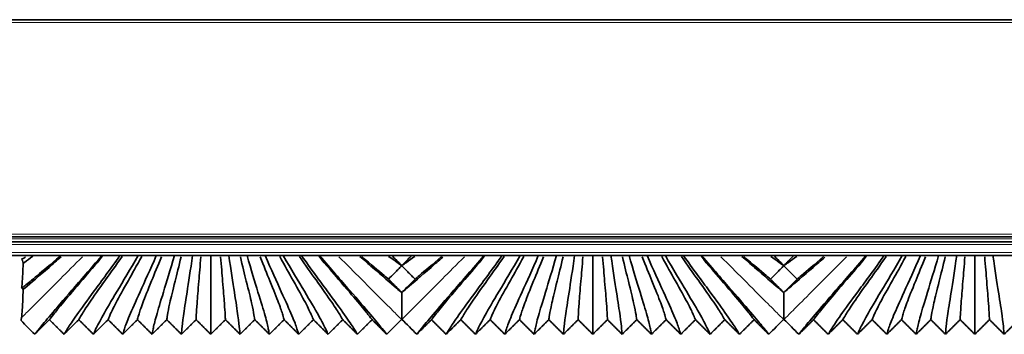
# Model space of a CAD drawing. Units: millimetres. Extents: x -51 to 4221, y 0 to 2970.
# Drawn here: x 2832 to 2904, y 973 to 996 of the extents above; entities that cross this region are included whole.
import ezdxf

# ---------------------------------------------------------------- set-up
doc = ezdxf.new("R2010")
doc.units = ezdxf.units.MM
doc.layers.add('1', color=7, linetype='Continuous', true_color=0xffffff)

msp = doc.modelspace()

# ---------------------------------------------------------------- linework, layer by layer
at = {"layer": '1', "color": 155, "linetype": 'Continuous', "lineweight": 35, "true_color": 0x4c7299}
for p, q in [((2969.489, 996.32), (2134.489, 996.32)), ((3714.227, 980.07), (2131.589, 980.07)), ((2969.489, 980.42), (2134.489, 980.42)), ((3714.332, 979.07), (2131.589, 979.07)), ((2837.609, 979.055), (2837.594, 979.07)), ((2837.624, 979.07), (2837.609, 979.055)), ((2838.939, 979.055), (2838.924, 979.07)), ((2838.954, 979.07), (2838.939, 979.055)), ((2840.269, 979.055), (2840.254, 979.07)), ((2840.284, 979.07), (2840.269, 979.055)), ((2841.599, 979.055), (2841.584, 979.07)), ((2841.614, 979.07), (2841.599, 979.055)), ((2842.929, 979.055), (2842.914, 979.07)), ((2842.944, 979.07), (2842.929, 979.055)), ((2844.259, 979.055), (2844.244, 979.07)), ((2844.274, 979.07), (2844.259, 979.055)), ((2845.589, 979.055), (2845.574, 979.07)), ((2845.604, 979.07), (2845.589, 979.055)), ((2846.919, 979.055), (2846.904, 979.07)), ((2846.934, 979.07), (2846.919, 979.055)), ((2848.249, 979.055), (2848.234, 979.07)), ((2848.264, 979.07), (2848.249, 979.055)), ((2849.579, 979.055), (2849.564, 979.07)), ((2849.594, 979.07), (2849.579, 979.055)), ((2850.909, 979.055), (2850.894, 979.07)), ((2850.924, 979.07), (2850.909, 979.055)), ((2852.239, 979.055), (2852.224, 979.07)), ((2852.254, 979.07), (2852.239, 979.055)), ((2853.569, 979.055), (2853.554, 979.07)), ((2853.584, 979.07), (2853.569, 979.055)), ((2865.609, 979.055), (2865.594, 979.07)), ((2865.624, 979.07), (2865.609, 979.055)), ((2866.939, 979.055), (2866.924, 979.07)), ((2866.954, 979.07), (2866.939, 979.055)), ((2868.269, 979.055), (2868.254, 979.07)), ((2868.284, 979.07), (2868.269, 979.055)), ((2869.599, 979.055), (2869.584, 979.07)), ((2869.614, 979.07), (2869.599, 979.055)), ((2870.929, 979.055), (2870.914, 979.07)), ((2870.944, 979.07), (2870.929, 979.055)), ((2872.259, 979.055), (2872.244, 979.07)), ((2872.274, 979.07), (2872.259, 979.055)), ((2873.589, 979.055), (2873.574, 979.07)), ((2873.604, 979.07), (2873.589, 979.055)), ((2874.919, 979.055), (2874.904, 979.07)), ((2874.934, 979.07), (2874.919, 979.055)), ((2876.249, 979.055), (2876.234, 979.07)), ((2876.264, 979.07), (2876.249, 979.055)), ((2877.579, 979.055), (2877.564, 979.07)), ((2877.594, 979.07), (2877.579, 979.055)), ((2878.909, 979.055), (2878.894, 979.07)), ((2878.924, 979.07), (2878.909, 979.055)), ((2880.239, 979.055), (2880.224, 979.07)), ((2880.254, 979.07), (2880.239, 979.055)), ((2881.569, 979.055), (2881.554, 979.07)), ((2881.584, 979.07), (2881.569, 979.055)), ((2893.609, 979.055), (2893.594, 979.07)), ((2893.624, 979.07), (2893.609, 979.055)), ((2894.939, 979.055), (2894.924, 979.07)), ((2894.954, 979.07), (2894.939, 979.055)), ((2896.269, 979.055), (2896.254, 979.07)), ((2896.284, 979.07), (2896.269, 979.055)), ((2897.599, 979.055), (2897.584, 979.07)), ((2897.614, 979.07), (2897.599, 979.055)), ((2898.929, 979.055), (2898.914, 979.07)), ((2898.944, 979.07), (2898.929, 979.055)), ((2900.259, 979.055), (2900.244, 979.07)), ((2900.274, 979.07), (2900.259, 979.055)), ((2901.589, 979.055), (2901.574, 979.07)), ((2901.604, 979.07), (2901.589, 979.055)), ((2902.919, 979.055), (2902.904, 979.07)), ((2902.934, 979.07), (2902.919, 979.055))]:
    msp.add_line(p, q, dxfattribs=at)
at = {"layer": '1', "color": 155, "linetype": 'Continuous', "lineweight": 18, "true_color": 0x4c7299}
for p, q in [((2969.62, 996.12), (2135.591, 996.12)), ((3714.201, 980.27), (2131.589, 980.27)), ((2969.62, 980.62), (2135.591, 980.62)), ((3714.254, 979.87), (2131.589, 979.87)), ((3714.306, 979.27), (2131.589, 979.27))]:
    msp.add_line(p, q, dxfattribs=at)
for points, knots in [([(2831.727, 974.508), (2831.792, 974.573), (2832.036, 974.817), (2832.8, 975.581), (2834.288, 977.07), (2835.6, 978.382), (2836.194, 978.975)], [0, 0, 0, 0, 0.165735, 0.473511, 0.781288, 1, 1, 1, 1]), ([(2859.576, 974.382), (2859.512, 974.446), (2859.28, 974.679), (2858.377, 975.581), (2856.889, 977.07), (2855.577, 978.382), (2854.984, 978.975)], [0, 0, 0, 0, 0.269496, 0.538993, 0.808489, 1, 1, 1, 1]), ([(2859.601, 974.382), (2859.665, 974.446), (2859.897, 974.679), (2860.8, 975.581), (2862.288, 977.07), (2863.6, 978.382), (2864.194, 978.975)], [0, 0, 0, 0, 0.269496, 0.538993, 0.808489, 1, 1, 1, 1]), ([(2887.576, 974.382), (2887.512, 974.446), (2887.28, 974.679), (2886.377, 975.581), (2884.889, 977.07), (2883.577, 978.382), (2882.984, 978.975)], [0, 0, 0, 0, 0.269496, 0.538993, 0.808489, 1, 1, 1, 1]), ([(2887.601, 974.382), (2887.665, 974.446), (2887.897, 974.679), (2888.8, 975.581), (2890.288, 977.07), (2891.6, 978.382), (2892.194, 978.975)], [0, 0, 0, 0, 0.269496, 0.538993, 0.808489, 1, 1, 1, 1])]:
    msp.add_open_spline(points, degree=3, knots=knots, dxfattribs=at)
at = {"layer": '1', "color": 155, "linetype": 'Continuous', "lineweight": 35, "true_color": 0x4c7299}
for points, knots in [([(2834.61, 979.065), (2834.582, 979.042), (2833.87, 978.43), (2832.759, 977.484), (2832.03, 976.894), (2831.792, 976.708), (2831.731, 976.661)], [0, 0, 0, 0, 0.015888, 0.413171, 0.810453, 1, 1, 1, 1]), ([(2832.019, 978.955), (2831.998, 978.943), (2831.88, 978.87), (2831.79, 978.818), (2831.731, 978.784)], [0, 0, 0, 0, 0.171356, 1, 1, 1, 1]), ([(2831.844, 978.496), (2831.825, 978.576), (2831.806, 978.638), (2831.778, 978.709), (2831.769, 978.729), (2831.75, 978.762), (2831.741, 978.775), (2831.731, 978.784)], [0, 0, 0, 0, 0.5, 0.5, 0.75, 0.75, 1, 1, 1, 1]), ([(2832.554, 979.003), (2832.325, 978.837), (2832.085, 978.665), (2831.873, 978.517), (2831.844, 978.496)], [0, 0, 0, 0, 0.856394, 1, 1, 1, 1]), ([(2834.628, 978.968), (2834.312, 978.695), (2833.239, 977.76), (2832.371, 977.01), (2831.883, 976.597), (2831.844, 976.563)], [0, 0, 0, 0, 0.260523, 0.939172, 1, 1, 1, 1]), ([(2837.656, 978.992), (2837.124, 978.368), (2835.968, 977.025), (2834.703, 975.541), (2833.988, 974.657), (2833.817, 974.429), (2833.764, 974.366)], [0, 0, 0, 0, 0.195023, 0.463348, 0.731674, 1, 1, 1, 1]), ([(2839.09, 978.984), (2838.639, 978.342), (2837.663, 976.983), (2836.624, 975.513), (2836.076, 974.652), (2835.956, 974.428), (2835.914, 974.366)], [0, 0, 0, 0, 0.195872, 0.463915, 0.731957, 1, 1, 1, 1]), ([(2840.529, 978.976), (2840.166, 978.319), (2839.384, 976.945), (2838.572, 975.488), (2838.173, 974.647), (2838.097, 974.428), (2838.064, 974.366)], [0, 0, 0, 0, 0.196599, 0.464399, 0.7322, 1, 1, 1, 1]), ([(2841.971, 978.97), (2841.705, 978.3), (2841.133, 976.913), (2840.549, 975.467), (2840.281, 974.643), (2840.237, 974.427), (2840.214, 974.366)], [0, 0, 0, 0, 0.197204, 0.464802, 0.732401, 1, 1, 1, 1]), ([(2843.416, 978.965), (2843.254, 978.286), (2842.904, 976.891), (2842.553, 975.462), (2842.399, 974.642), (2842.377, 974.427), (2842.364, 974.366)], [0, 0, 0, 0, 0.197553, 0.465035, 0.732518, 1, 1, 1, 1]), ([(2844.864, 978.963), (2844.81, 978.278), (2844.692, 976.879), (2844.574, 975.455), (2844.525, 974.641), (2844.518, 974.426), (2844.514, 974.366)], [0, 0, 0, 0, 0.197767, 0.465178, 0.732589, 1, 1, 1, 1]), ([(2846.313, 978.963), (2846.368, 978.278), (2846.485, 976.879), (2846.603, 975.455), (2846.652, 974.641), (2846.659, 974.426), (2846.664, 974.366)], [0, 0, 0, 0, 0.197767, 0.465178, 0.732589, 1, 1, 1, 1]), ([(2847.761, 978.965), (2847.923, 978.286), (2848.273, 976.891), (2848.624, 975.462), (2848.778, 974.642), (2848.8, 974.427), (2848.814, 974.366)], [0, 0, 0, 0, 0.197553, 0.465035, 0.732518, 1, 1, 1, 1]), ([(2849.206, 978.97), (2849.472, 978.3), (2850.044, 976.913), (2850.628, 975.467), (2850.896, 974.643), (2850.94, 974.427), (2850.964, 974.366)], [0, 0, 0, 0, 0.197204, 0.464802, 0.732401, 1, 1, 1, 1]), ([(2850.649, 978.976), (2851.011, 978.319), (2851.793, 976.945), (2852.605, 975.488), (2853.004, 974.647), (2853.081, 974.428), (2853.114, 974.366)], [0, 0, 0, 0, 0.196599, 0.464399, 0.7322, 1, 1, 1, 1]), ([(2852.087, 978.984), (2852.538, 978.342), (2853.514, 976.983), (2854.553, 975.513), (2855.101, 974.652), (2855.221, 974.428), (2855.264, 974.366)], [0, 0, 0, 0, 0.195872, 0.463915, 0.731957, 1, 1, 1, 1]), ([(2853.521, 978.992), (2854.053, 978.368), (2855.209, 977.025), (2856.474, 975.541), (2857.189, 974.657), (2857.36, 974.429), (2857.413, 974.366)], [0, 0, 0, 0, 0.195023, 0.463348, 0.731674, 1, 1, 1, 1]), ([(2859.589, 976.349), (2859.474, 976.444), (2858.928, 976.905), (2857.93, 977.767), (2856.844, 978.713), (2856.516, 978.998)], [0, 0, 0, 0, 0.175106, 0.765332, 1, 1, 1, 1]), ([(2856.668, 978.979), (2857.339, 978.404), (2858.028, 977.816), (2858.517, 977.41), (2858.615, 977.329)], [0, 0, 0, 0, 0.780677, 1, 1, 1, 1]), ([(2858.627, 979), (2858.854, 978.836), (2859.199, 978.589), (2859.483, 978.391), (2859.589, 978.318)], [0, 0, 0, 0, 0.594544, 1, 1, 1, 1]), ([(2858.848, 979.07), (2858.86, 979.058), (2858.871, 979.046), (2858.972, 978.944), (2859.061, 978.854), (2859.296, 978.616), (2859.442, 978.468), (2859.589, 978.32)], [0, 0, 0, 0, 0.047974, 0.047974, 0.407961, 0.407961, 1, 1, 1, 1]), ([(2859.589, 978.32), (2859.676, 978.408), (2859.763, 978.497), (2859.94, 978.675), (2860.029, 978.765), (2860.188, 978.927), (2860.259, 978.998), (2860.329, 979.07)], [0, 0, 0, 0, 0.354189, 0.354189, 0.714183, 0.714183, 1, 1, 1, 1]), ([(2860.55, 979), (2860.323, 978.836), (2859.978, 978.589), (2859.694, 978.391), (2859.589, 978.318)], [0, 0, 0, 0, 0.594544, 1, 1, 1, 1]), ([(2862.602, 978.946), (2862.296, 978.68), (2861.233, 977.755), (2860.249, 976.905), (2859.703, 976.444), (2859.589, 976.349)], [0, 0, 0, 0, 0.223567, 0.822354, 1, 1, 1, 1]), ([(2862.509, 978.979), (2861.838, 978.404), (2861.149, 977.816), (2860.661, 977.41), (2860.562, 977.329)], [0, 0, 0, 0, 0.780677, 1, 1, 1, 1]), ([(2865.656, 978.992), (2865.124, 978.368), (2863.968, 977.025), (2862.703, 975.541), (2861.988, 974.657), (2861.817, 974.429), (2861.764, 974.366)], [0, 0, 0, 0, 0.195023, 0.463348, 0.731674, 1, 1, 1, 1]), ([(2867.09, 978.984), (2866.639, 978.342), (2865.663, 976.983), (2864.624, 975.513), (2864.076, 974.652), (2863.956, 974.428), (2863.914, 974.366)], [0, 0, 0, 0, 0.195872, 0.463915, 0.731957, 1, 1, 1, 1]), ([(2868.529, 978.976), (2868.166, 978.319), (2867.384, 976.945), (2866.572, 975.488), (2866.173, 974.647), (2866.097, 974.428), (2866.064, 974.366)], [0, 0, 0, 0, 0.196599, 0.464399, 0.7322, 1, 1, 1, 1]), ([(2869.971, 978.97), (2869.705, 978.3), (2869.133, 976.913), (2868.549, 975.467), (2868.281, 974.643), (2868.237, 974.427), (2868.214, 974.366)], [0, 0, 0, 0, 0.197204, 0.464802, 0.732401, 1, 1, 1, 1]), ([(2871.416, 978.965), (2871.254, 978.286), (2870.904, 976.891), (2870.553, 975.462), (2870.399, 974.642), (2870.377, 974.427), (2870.364, 974.366)], [0, 0, 0, 0, 0.197553, 0.465035, 0.732518, 1, 1, 1, 1]), ([(2872.864, 978.963), (2872.81, 978.278), (2872.692, 976.879), (2872.574, 975.455), (2872.525, 974.641), (2872.518, 974.426), (2872.514, 974.366)], [0, 0, 0, 0, 0.197767, 0.465178, 0.732589, 1, 1, 1, 1]), ([(2874.313, 978.963), (2874.368, 978.278), (2874.485, 976.879), (2874.603, 975.455), (2874.652, 974.641), (2874.659, 974.426), (2874.664, 974.366)], [0, 0, 0, 0, 0.197767, 0.465178, 0.732589, 1, 1, 1, 1]), ([(2875.761, 978.965), (2875.923, 978.286), (2876.273, 976.891), (2876.624, 975.462), (2876.778, 974.642), (2876.8, 974.427), (2876.814, 974.366)], [0, 0, 0, 0, 0.197553, 0.465035, 0.732518, 1, 1, 1, 1]), ([(2877.206, 978.97), (2877.472, 978.3), (2878.044, 976.913), (2878.628, 975.467), (2878.896, 974.643), (2878.94, 974.427), (2878.964, 974.366)], [0, 0, 0, 0, 0.197204, 0.464802, 0.732401, 1, 1, 1, 1]), ([(2878.649, 978.976), (2879.011, 978.319), (2879.793, 976.945), (2880.605, 975.488), (2881.004, 974.647), (2881.081, 974.428), (2881.114, 974.366)], [0, 0, 0, 0, 0.196599, 0.464399, 0.7322, 1, 1, 1, 1]), ([(2880.087, 978.984), (2880.538, 978.342), (2881.514, 976.983), (2882.553, 975.513), (2883.101, 974.652), (2883.221, 974.428), (2883.264, 974.366)], [0, 0, 0, 0, 0.195872, 0.463915, 0.731957, 1, 1, 1, 1]), ([(2881.521, 978.992), (2882.053, 978.368), (2883.209, 977.025), (2884.474, 975.541), (2885.189, 974.657), (2885.36, 974.429), (2885.413, 974.366)], [0, 0, 0, 0, 0.195023, 0.463348, 0.731674, 1, 1, 1, 1]), ([(2887.589, 976.349), (2887.474, 976.444), (2886.928, 976.905), (2885.93, 977.767), (2884.844, 978.713), (2884.516, 978.998)], [0, 0, 0, 0, 0.175106, 0.765332, 1, 1, 1, 1]), ([(2884.668, 978.979), (2885.339, 978.404), (2886.028, 977.816), (2886.517, 977.41), (2886.615, 977.329)], [0, 0, 0, 0, 0.780677, 1, 1, 1, 1]), ([(2886.627, 979), (2886.854, 978.836), (2887.199, 978.589), (2887.483, 978.391), (2887.589, 978.318)], [0, 0, 0, 0, 0.594544, 1, 1, 1, 1]), ([(2886.848, 979.07), (2886.86, 979.058), (2886.871, 979.046), (2886.972, 978.944), (2887.061, 978.854), (2887.296, 978.616), (2887.442, 978.468), (2887.589, 978.32)], [0, 0, 0, 0, 0.047974, 0.047974, 0.407961, 0.407961, 1, 1, 1, 1]), ([(2887.589, 978.32), (2887.676, 978.408), (2887.763, 978.497), (2887.94, 978.675), (2888.029, 978.765), (2888.188, 978.927), (2888.259, 978.998), (2888.329, 979.07)], [0, 0, 0, 0, 0.354189, 0.354189, 0.714183, 0.714183, 1, 1, 1, 1]), ([(2888.55, 979), (2888.323, 978.836), (2887.978, 978.589), (2887.694, 978.391), (2887.589, 978.318)], [0, 0, 0, 0, 0.594544, 1, 1, 1, 1]), ([(2890.602, 978.946), (2890.296, 978.68), (2889.233, 977.755), (2888.249, 976.905), (2887.703, 976.444), (2887.589, 976.349)], [0, 0, 0, 0, 0.223567, 0.822354, 1, 1, 1, 1]), ([(2890.509, 978.979), (2889.838, 978.404), (2889.149, 977.816), (2888.661, 977.41), (2888.562, 977.329)], [0, 0, 0, 0, 0.780677, 1, 1, 1, 1]), ([(2893.656, 978.992), (2893.124, 978.368), (2891.968, 977.025), (2890.703, 975.541), (2889.988, 974.657), (2889.817, 974.429), (2889.764, 974.366)], [0, 0, 0, 0, 0.195023, 0.463348, 0.731674, 1, 1, 1, 1]), ([(2895.09, 978.984), (2894.639, 978.342), (2893.663, 976.983), (2892.624, 975.513), (2892.076, 974.652), (2891.956, 974.428), (2891.914, 974.366)], [0, 0, 0, 0, 0.195872, 0.463915, 0.731957, 1, 1, 1, 1]), ([(2896.529, 978.976), (2896.166, 978.319), (2895.384, 976.945), (2894.572, 975.488), (2894.173, 974.647), (2894.097, 974.428), (2894.064, 974.366)], [0, 0, 0, 0, 0.196599, 0.464399, 0.7322, 1, 1, 1, 1]), ([(2897.971, 978.97), (2897.705, 978.3), (2897.133, 976.913), (2896.549, 975.467), (2896.281, 974.643), (2896.237, 974.427), (2896.214, 974.366)], [0, 0, 0, 0, 0.197204, 0.464802, 0.732401, 1, 1, 1, 1]), ([(2899.416, 978.965), (2899.254, 978.286), (2898.904, 976.891), (2898.553, 975.462), (2898.399, 974.642), (2898.377, 974.427), (2898.364, 974.366)], [0, 0, 0, 0, 0.197553, 0.465035, 0.732518, 1, 1, 1, 1]), ([(2900.864, 978.963), (2900.81, 978.278), (2900.692, 976.879), (2900.574, 975.455), (2900.525, 974.641), (2900.518, 974.426), (2900.514, 974.366)], [0, 0, 0, 0, 0.197767, 0.465178, 0.732589, 1, 1, 1, 1]), ([(2902.313, 978.963), (2902.368, 978.278), (2902.485, 976.879), (2902.603, 975.455), (2902.652, 974.641), (2902.659, 974.426), (2902.664, 974.366)], [0, 0, 0, 0, 0.197767, 0.465178, 0.732589, 1, 1, 1, 1]), ([(2831.731, 976.661), (2831.741, 976.732), (2831.753, 976.842), (2831.765, 976.982), (2831.77, 977.041), (2831.772, 977.072), (2831.779, 977.168), (2831.784, 977.238), (2831.798, 977.462), (2831.808, 977.634), (2831.819, 977.88), (2831.821, 977.931), (2831.826, 978.035), (2831.833, 978.197), (2831.839, 978.372), (2831.844, 978.496)], [0, 0, 0, 0, 0.25, 0.3125, 0.3125, 0.375, 0.375, 0.5, 0.5, 0.75, 0.75, 0.8125, 0.8125, 0.875, 1, 1, 1, 1]), ([(2859.589, 978.311), (2859.501, 978.223), (2859.413, 978.134), (2859.237, 977.956), (2859.148, 977.866), (2858.911, 977.627), (2858.763, 977.478), (2858.615, 977.329)], [0, 0, 0, 0, 0.269932, 0.269932, 0.544279, 0.544279, 1, 1, 1, 1]), ([(2860.562, 977.329), (2860.473, 977.419), (2860.384, 977.509), (2860.206, 977.688), (2860.117, 977.778), (2859.882, 978.016), (2859.735, 978.163), (2859.589, 978.311)], [0, 0, 0, 0, 0.274348, 0.274348, 0.548695, 0.548695, 1, 1, 1, 1]), ([(2887.589, 978.311), (2887.501, 978.223), (2887.413, 978.134), (2887.237, 977.956), (2887.148, 977.866), (2886.911, 977.627), (2886.763, 977.478), (2886.615, 977.329)], [0, 0, 0, 0, 0.269932, 0.269932, 0.544279, 0.544279, 1, 1, 1, 1]), ([(2888.562, 977.329), (2888.473, 977.419), (2888.384, 977.509), (2888.206, 977.688), (2888.117, 977.778), (2887.882, 978.016), (2887.735, 978.163), (2887.589, 978.311)], [0, 0, 0, 0, 0.274348, 0.274348, 0.548695, 0.548695, 1, 1, 1, 1]), ([(2858.615, 977.329), (2858.704, 977.239), (2858.793, 977.15), (2858.971, 976.97), (2859.06, 976.88), (2859.296, 976.643), (2859.442, 976.496), (2859.589, 976.349)], [0, 0, 0, 0, 0.274632, 0.274632, 0.549265, 0.549265, 1, 1, 1, 1]), ([(2859.589, 976.349), (2859.678, 976.439), (2859.767, 976.528), (2859.945, 976.707), (2860.034, 976.797), (2860.269, 977.034), (2860.416, 977.182), (2860.562, 977.329)], [0, 0, 0, 0, 0.274196, 0.274196, 0.548829, 0.548829, 1, 1, 1, 1]), ([(2886.615, 977.329), (2886.704, 977.239), (2886.793, 977.15), (2886.971, 976.97), (2887.06, 976.88), (2887.296, 976.643), (2887.442, 976.496), (2887.589, 976.349)], [0, 0, 0, 0, 0.274632, 0.274632, 0.549265, 0.549265, 1, 1, 1, 1]), ([(2887.589, 976.349), (2887.678, 976.439), (2887.767, 976.528), (2887.945, 976.707), (2888.034, 976.797), (2888.269, 977.034), (2888.416, 977.182), (2888.562, 977.329)], [0, 0, 0, 0, 0.274196, 0.274196, 0.548829, 0.548829, 1, 1, 1, 1]), ([(2831.844, 976.563), (2831.834, 976.287), (2831.825, 976.04), (2831.806, 975.601), (2831.797, 975.408), (2831.777, 975.072), (2831.767, 974.929), (2831.755, 974.777), (2831.751, 974.734), (2831.747, 974.693), (2831.745, 974.667), (2831.743, 974.654), (2831.737, 974.592), (2831.732, 974.548), (2831.727, 974.508)], [0, 0, 0, 0, 0.25, 0.25, 0.5, 0.5, 0.75, 0.75, 0.8125, 0.84375, 0.84375, 0.875, 0.875, 1, 1, 1, 1]), ([(2831.844, 976.563), (2831.825, 976.595), (2831.806, 976.619), (2831.778, 976.643), (2831.769, 976.649), (2831.75, 976.658), (2831.741, 976.66), (2831.731, 976.661)], [0, 0, 0, 0, 0.5, 0.5, 0.75, 0.75, 1, 1, 1, 1]), ([(2859.589, 974.395), (2859.589, 974.45), (2859.589, 974.599), (2859.589, 974.976), (2859.589, 975.35), (2859.589, 975.629), (2859.589, 975.687), (2859.589, 975.808), (2859.589, 975.994), (2859.589, 976.201), (2859.589, 976.349)], [0, 0, 0, 0, 0.25, 0.5, 0.75, 0.75, 0.8125, 0.8125, 0.875, 1, 1, 1, 1]), ([(2887.589, 974.395), (2887.589, 974.45), (2887.589, 974.599), (2887.589, 974.976), (2887.589, 975.35), (2887.589, 975.629), (2887.589, 975.687), (2887.589, 975.808), (2887.589, 975.994), (2887.589, 976.201), (2887.589, 976.349)], [0, 0, 0, 0, 0.25, 0.5, 0.75, 0.75, 0.8125, 0.8125, 0.875, 1, 1, 1, 1])]:
    msp.add_open_spline(points, degree=3, knots=knots, dxfattribs=at)
for points, degree in [([(2832.689, 973.295), (2832.747, 973.363), (2832.95, 973.626), (2833.766, 974.616), (2835.293, 976.383), (2836.791, 978.1), (2837.609, 979.055)], 3), ([(2838.939, 979.055), (2838.237, 978.072), (2836.948, 976.335), (2835.672, 974.585), (2835.033, 973.619), (2834.887, 973.363), (2834.839, 973.295)], 3), ([(2840.269, 979.055), (2839.693, 978.046), (2838.63, 976.291), (2837.605, 974.557), (2837.125, 973.613), (2837.027, 973.362), (2836.989, 973.295)], 3), ([(2841.599, 979.055), (2841.157, 978.024), (2840.339, 976.252), (2839.565, 974.533), (2839.227, 973.608), (2839.167, 973.361), (2839.139, 973.295)], 3), ([(2842.929, 979.055), (2842.629, 978.007), (2842.072, 976.222), (2841.554, 974.514), (2841.34, 973.604), (2841.307, 973.361), (2841.289, 973.295)], 3), ([(2844.259, 979.055), (2844.107, 977.997), (2843.824, 976.202), (2843.564, 974.511), (2843.461, 973.604), (2843.448, 973.36), (2843.439, 973.295)], 3), ([(2845.589, 979.055), (2845.589, 977.994), (2845.589, 976.247), (2845.589, 974.56), (2845.589, 973.619), (2845.589, 973.362), (2845.589, 973.295)], 3), ([(2846.919, 979.055), (2847.07, 977.997), (2847.353, 976.202), (2847.613, 974.511), (2847.716, 973.604), (2847.729, 973.36), (2847.739, 973.295)], 3), ([(2848.249, 979.055), (2848.548, 978.007), (2849.105, 976.222), (2849.623, 974.514), (2849.837, 973.604), (2849.87, 973.361), (2849.889, 973.295)], 3), ([(2849.579, 979.055), (2850.02, 978.024), (2850.838, 976.252), (2851.612, 974.533), (2851.95, 973.608), (2852.01, 973.361), (2852.039, 973.295)], 3), ([(2850.909, 979.055), (2851.484, 978.046), (2852.547, 976.291), (2853.572, 974.557), (2854.052, 973.613), (2854.15, 973.362), (2854.189, 973.295)], 3), ([(2852.239, 979.055), (2852.94, 978.072), (2854.229, 976.335), (2855.505, 974.585), (2856.144, 973.619), (2856.29, 973.363), (2856.339, 973.295)], 3), ([(2853.569, 979.055), (2854.386, 978.1), (2855.884, 976.383), (2857.411, 974.616), (2858.227, 973.626), (2858.43, 973.363), (2858.489, 973.295)], 3), ([(2860.689, 973.295), (2860.747, 973.363), (2860.95, 973.626), (2861.766, 974.616), (2863.293, 976.383), (2864.791, 978.1), (2865.609, 979.055)], 3), ([(2866.939, 979.055), (2866.237, 978.072), (2864.948, 976.335), (2863.672, 974.585), (2863.033, 973.619), (2862.887, 973.363), (2862.839, 973.295)], 3), ([(2868.269, 979.055), (2867.693, 978.046), (2866.63, 976.291), (2865.605, 974.557), (2865.125, 973.613), (2865.027, 973.362), (2864.989, 973.295)], 3), ([(2869.599, 979.055), (2869.157, 978.024), (2868.339, 976.252), (2867.565, 974.533), (2867.227, 973.608), (2867.167, 973.361), (2867.139, 973.295)], 3), ([(2870.929, 979.055), (2870.629, 978.007), (2870.072, 976.222), (2869.554, 974.514), (2869.34, 973.604), (2869.307, 973.361), (2869.289, 973.295)], 3), ([(2872.259, 979.055), (2872.107, 977.997), (2871.824, 976.202), (2871.564, 974.511), (2871.461, 973.604), (2871.448, 973.36), (2871.439, 973.295)], 3), ([(2873.589, 979.055), (2873.589, 977.994), (2873.589, 976.247), (2873.589, 974.56), (2873.589, 973.619), (2873.589, 973.362), (2873.589, 973.295)], 3), ([(2874.919, 979.055), (2875.07, 977.997), (2875.353, 976.202), (2875.613, 974.511), (2875.716, 973.604), (2875.729, 973.36), (2875.739, 973.295)], 3), ([(2876.249, 979.055), (2876.548, 978.007), (2877.105, 976.222), (2877.623, 974.514), (2877.837, 973.604), (2877.87, 973.361), (2877.889, 973.295)], 3), ([(2877.579, 979.055), (2878.02, 978.024), (2878.838, 976.252), (2879.612, 974.533), (2879.95, 973.608), (2880.01, 973.361), (2880.039, 973.295)], 3), ([(2878.909, 979.055), (2879.484, 978.046), (2880.547, 976.291), (2881.572, 974.557), (2882.052, 973.613), (2882.15, 973.362), (2882.189, 973.295)], 3), ([(2880.239, 979.055), (2880.94, 978.072), (2882.229, 976.335), (2883.505, 974.585), (2884.144, 973.619), (2884.29, 973.363), (2884.339, 973.295)], 3), ([(2881.569, 979.055), (2882.386, 978.1), (2883.884, 976.383), (2885.411, 974.616), (2886.227, 973.626), (2886.43, 973.363), (2886.489, 973.295)], 3), ([(2888.689, 973.295), (2888.747, 973.363), (2888.95, 973.626), (2889.766, 974.616), (2891.293, 976.383), (2892.791, 978.1), (2893.609, 979.055)], 3), ([(2894.939, 979.055), (2894.237, 978.072), (2892.948, 976.335), (2891.672, 974.585), (2891.033, 973.619), (2890.887, 973.363), (2890.839, 973.295)], 3), ([(2896.269, 979.055), (2895.693, 978.046), (2894.63, 976.291), (2893.605, 974.557), (2893.125, 973.613), (2893.027, 973.362), (2892.989, 973.295)], 3), ([(2897.599, 979.055), (2897.157, 978.024), (2896.339, 976.252), (2895.565, 974.533), (2895.227, 973.608), (2895.167, 973.361), (2895.139, 973.295)], 3), ([(2898.929, 979.055), (2898.629, 978.007), (2898.072, 976.222), (2897.554, 974.514), (2897.34, 973.604), (2897.307, 973.361), (2897.289, 973.295)], 3), ([(2900.259, 979.055), (2900.107, 977.997), (2899.824, 976.202), (2899.564, 974.511), (2899.461, 973.604), (2899.448, 973.36), (2899.439, 973.295)], 3), ([(2901.589, 979.055), (2901.589, 977.994), (2901.589, 976.247), (2901.589, 974.56), (2901.589, 973.619), (2901.589, 973.362), (2901.589, 973.295)], 3), ([(2902.919, 979.055), (2903.07, 977.997), (2903.353, 976.202), (2903.613, 974.511), (2903.716, 973.604), (2903.729, 973.36), (2903.739, 973.295)], 3), ([(2859.589, 978.318), (2859.589, 978.319), (2859.589, 978.319), (2859.589, 978.32)], 3), ([(2859.589, 978.311), (2859.589, 978.314), (2859.589, 978.316), (2859.589, 978.318)], 3), ([(2887.589, 978.318), (2887.589, 978.319), (2887.589, 978.319), (2887.589, 978.32)], 3), ([(2887.589, 978.311), (2887.589, 978.314), (2887.589, 978.316), (2887.589, 978.318)], 3), ([(2859.589, 976.349), (2859.589, 976.349), (2859.589, 976.349), (2859.589, 976.349)], 3), ([(2887.589, 976.349), (2887.589, 976.349), (2887.589, 976.349), (2887.589, 976.349)], 3), ([(2831.727, 974.508), (2831.714, 974.409), (2831.701, 974.341), (2831.689, 974.295)], 3), ([(2831.689, 974.295), (2832.022, 973.961), (2832.355, 973.628), (2832.689, 973.295)], 3), ([(2833.764, 974.366), (2833.226, 973.83), (2832.689, 973.295)], 2), ([(2834.839, 973.295), (2834.301, 973.83), (2833.764, 974.366)], 2), ([(2835.914, 974.366), (2835.376, 973.83), (2834.839, 973.295)], 2), ([(2836.989, 973.295), (2836.451, 973.83), (2835.914, 974.366)], 2), ([(2838.064, 974.366), (2837.526, 973.83), (2836.989, 973.295)], 2), ([(2839.139, 973.295), (2838.601, 973.83), (2838.064, 974.366)], 2), ([(2840.214, 974.366), (2839.676, 973.83), (2839.139, 973.295)], 2), ([(2841.289, 973.295), (2840.751, 973.83), (2840.214, 974.366)], 2), ([(2842.364, 974.366), (2841.826, 973.83), (2841.289, 973.295)], 2), ([(2843.439, 973.295), (2842.901, 973.83), (2842.364, 974.366)], 2), ([(2844.514, 974.366), (2843.976, 973.83), (2843.439, 973.295)], 2), ([(2845.589, 973.295), (2845.051, 973.83), (2844.514, 974.366)], 2), ([(2846.664, 974.366), (2846.126, 973.83), (2845.589, 973.295)], 2), ([(2847.739, 973.295), (2847.201, 973.83), (2846.664, 974.366)], 2), ([(2848.814, 974.366), (2848.276, 973.83), (2847.739, 973.295)], 2), ([(2849.889, 973.295), (2849.351, 973.83), (2848.814, 974.366)], 2), ([(2850.964, 974.366), (2850.426, 973.83), (2849.889, 973.295)], 2), ([(2852.039, 973.295), (2851.501, 973.83), (2850.964, 974.366)], 2), ([(2853.114, 974.366), (2852.576, 973.83), (2852.039, 973.295)], 2), ([(2854.189, 973.295), (2853.651, 973.83), (2853.114, 974.366)], 2), ([(2855.264, 974.366), (2854.726, 973.83), (2854.189, 973.295)], 2), ([(2856.339, 973.295), (2855.801, 973.83), (2855.264, 974.366)], 2), ([(2857.413, 974.366), (2856.876, 973.83), (2856.339, 973.295)], 2), ([(2858.489, 973.295), (2857.951, 973.83), (2857.413, 974.366)], 2), ([(2858.489, 973.295), (2858.851, 973.657), (2859.214, 974.02), (2859.576, 974.382)], 3), ([(2859.576, 974.382), (2859.58, 974.386), (2859.584, 974.391), (2859.589, 974.395)], 3), ([(2859.589, 974.395), (2859.593, 974.391), (2859.597, 974.386), (2859.601, 974.382)], 3), ([(2859.601, 974.382), (2859.964, 974.02), (2860.326, 973.657), (2860.689, 973.295)], 3), ([(2861.764, 974.366), (2861.226, 973.83), (2860.689, 973.295)], 2), ([(2862.839, 973.295), (2862.301, 973.83), (2861.764, 974.366)], 2), ([(2863.914, 974.366), (2863.376, 973.83), (2862.839, 973.295)], 2), ([(2864.989, 973.295), (2864.451, 973.83), (2863.914, 974.366)], 2), ([(2866.064, 974.366), (2865.526, 973.83), (2864.989, 973.295)], 2), ([(2867.139, 973.295), (2866.601, 973.83), (2866.064, 974.366)], 2), ([(2868.214, 974.366), (2867.676, 973.83), (2867.139, 973.295)], 2), ([(2869.289, 973.295), (2868.751, 973.83), (2868.214, 974.366)], 2), ([(2870.364, 974.366), (2869.826, 973.83), (2869.289, 973.295)], 2), ([(2871.439, 973.295), (2870.901, 973.83), (2870.364, 974.366)], 2), ([(2872.514, 974.366), (2871.976, 973.83), (2871.439, 973.295)], 2), ([(2873.589, 973.295), (2873.051, 973.83), (2872.514, 974.366)], 2), ([(2874.664, 974.366), (2874.126, 973.83), (2873.589, 973.295)], 2), ([(2875.739, 973.295), (2875.201, 973.83), (2874.664, 974.366)], 2), ([(2876.814, 974.366), (2876.276, 973.83), (2875.739, 973.295)], 2), ([(2877.889, 973.295), (2877.351, 973.83), (2876.814, 974.366)], 2), ([(2878.964, 974.366), (2878.426, 973.83), (2877.889, 973.295)], 2), ([(2880.039, 973.295), (2879.501, 973.83), (2878.964, 974.366)], 2), ([(2881.114, 974.366), (2880.576, 973.83), (2880.039, 973.295)], 2), ([(2882.189, 973.295), (2881.651, 973.83), (2881.114, 974.366)], 2), ([(2883.264, 974.366), (2882.726, 973.83), (2882.189, 973.295)], 2), ([(2884.339, 973.295), (2883.801, 973.83), (2883.264, 974.366)], 2), ([(2885.413, 974.366), (2884.876, 973.83), (2884.339, 973.295)], 2), ([(2886.489, 973.295), (2885.951, 973.83), (2885.413, 974.366)], 2), ([(2886.489, 973.295), (2886.851, 973.657), (2887.214, 974.02), (2887.576, 974.382)], 3), ([(2887.576, 974.382), (2887.58, 974.386), (2887.584, 974.391), (2887.589, 974.395)], 3), ([(2887.589, 974.395), (2887.593, 974.391), (2887.597, 974.386), (2887.601, 974.382)], 3), ([(2887.601, 974.382), (2887.964, 974.02), (2888.326, 973.657), (2888.689, 973.295)], 3), ([(2889.764, 974.366), (2889.226, 973.83), (2888.689, 973.295)], 2), ([(2890.839, 973.295), (2890.301, 973.83), (2889.764, 974.366)], 2), ([(2891.914, 974.366), (2891.376, 973.83), (2890.839, 973.295)], 2), ([(2892.989, 973.295), (2892.451, 973.83), (2891.914, 974.366)], 2), ([(2894.064, 974.366), (2893.526, 973.83), (2892.989, 973.295)], 2), ([(2895.139, 973.295), (2894.601, 973.83), (2894.064, 974.366)], 2), ([(2896.214, 974.366), (2895.676, 973.83), (2895.139, 973.295)], 2), ([(2897.289, 973.295), (2896.751, 973.83), (2896.214, 974.366)], 2), ([(2898.364, 974.366), (2897.826, 973.83), (2897.289, 973.295)], 2), ([(2899.439, 973.295), (2898.901, 973.83), (2898.364, 974.366)], 2), ([(2900.514, 974.366), (2899.976, 973.83), (2899.439, 973.295)], 2), ([(2901.589, 973.295), (2901.051, 973.83), (2900.514, 974.366)], 2), ([(2902.664, 974.366), (2902.126, 973.83), (2901.589, 973.295)], 2), ([(2903.739, 973.295), (2903.201, 973.83), (2902.664, 974.366)], 2), ([(2904.814, 974.366), (2904.276, 973.83), (2903.739, 973.295)], 2)]:
    msp.add_open_spline(points, degree=degree, dxfattribs=at)

doc.saveas('drawing.dxf')
